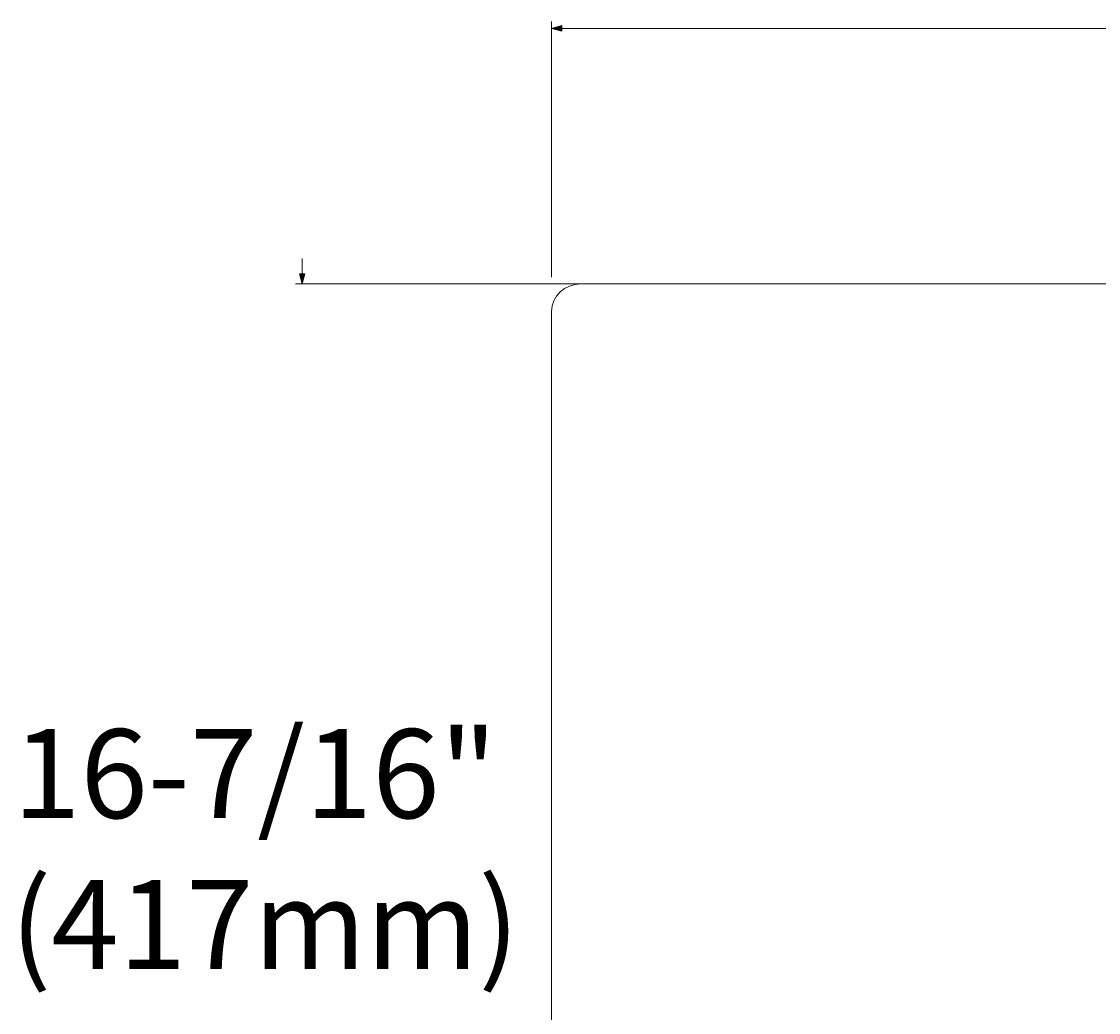
# Model space of a CAD drawing. Units: millimetres. Extents: x 14 to 980, y 21 to 795.
# Drawn here: x 14 to 407, y 380 to 742 of the extents above; entities that cross this region are included whole.
import ezdxf

# ---------------------------------------------------------------- set-up
doc = ezdxf.new("R2010")
doc.units = ezdxf.units.MM
doc.header["$MEASUREMENT"] = 0
doc.layers.add('图层 1', color=7, linetype='Continuous', lineweight=0)

msp = doc.modelspace()

# ---------------------------------------------------------------- hatches: boundary and pattern name
at = {"layer": '图层 1', "true_color": 0x231815, "transparency": 33554687}
for points in [[(210.71, 738.37), (206.98, 739.37), (210.71, 740.37)], [(117.04, 649.86), (116.04, 646.13), (115.04, 649.86)]]:
    msp.add_hatch(color=250, dxfattribs=at).paths.add_polyline_path(points)

# ---------------------------------------------------------------- linework, layer by layer
at = {"layer": '图层 1', "color": 250, "lineweight": 9, "true_color": 0x231815}
for p, q in [((206.98, 648.63), (206.98, 741.87)), ((210.71, 739.37), (976.25, 739.37)), ((116.04, 646.13), (116.04, 655.46)), ((234.48, 646.13), (113.54, 646.13))]:
    msp.add_line(p, q, dxfattribs=at)
at = {"layer": '图层 1'}
for points in [[(210.71, 738.37), (206.98, 739.37), (210.71, 740.37)], [(117.04, 649.86), (116.04, 646.13), (115.04, 649.86)]]:
    msp.add_lwpolyline(points, close=True, dxfattribs=at)
at = {"layer": '图层 1', "color": 250, "lineweight": 20, "true_color": 0x231815}
msp.add_open_spline([(217.82, 646.13), (217.82, 646.13), (969.14, 646.13), (969.14, 646.13), (975.13, 646.13), (979.98, 641.65), (979.98, 636.13), (979.98, 636.13), (979.98, 239.13), (979.98, 239.13), (979.98, 233.61), (975.13, 229.13), (969.14, 229.13), (969.14, 229.13), (217.82, 229.13), (217.82, 229.13), (211.83, 229.13), (206.98, 233.61), (206.98, 239.13), (206.98, 239.13), (206.98, 636.13), (206.98, 636.13), (206.98, 641.65), (211.83, 646.13), (217.82, 646.13)], degree=3, knots=[0, 0, 0, 0, 1, 1, 1, 2, 2, 2, 3, 3, 3, 4, 4, 4, 5, 5, 5, 6, 6, 6, 7, 7, 7, 8, 8, 8, 8], dxfattribs=at)

# ---------------------------------------------------------------- texts
at = {"layer": '图层 1', "char_height": 0.2, "attachment_point": 7}
for s, insert in [('\\C18;\\c4;\\FEffra|b0|i0|c1;\\H32.464472;\\W1.000000;16-7/16"', (10.54, 451.21)), ('\\C18;\\c4;\\FEffra|b0|i0|c1;\\H32.464472;\\W1.000000;(417mm)', (9.56, 396.19))]:
    msp.add_mtext(s, dxfattribs=dict(at, insert=insert))

doc.saveas('drawing.dxf')
